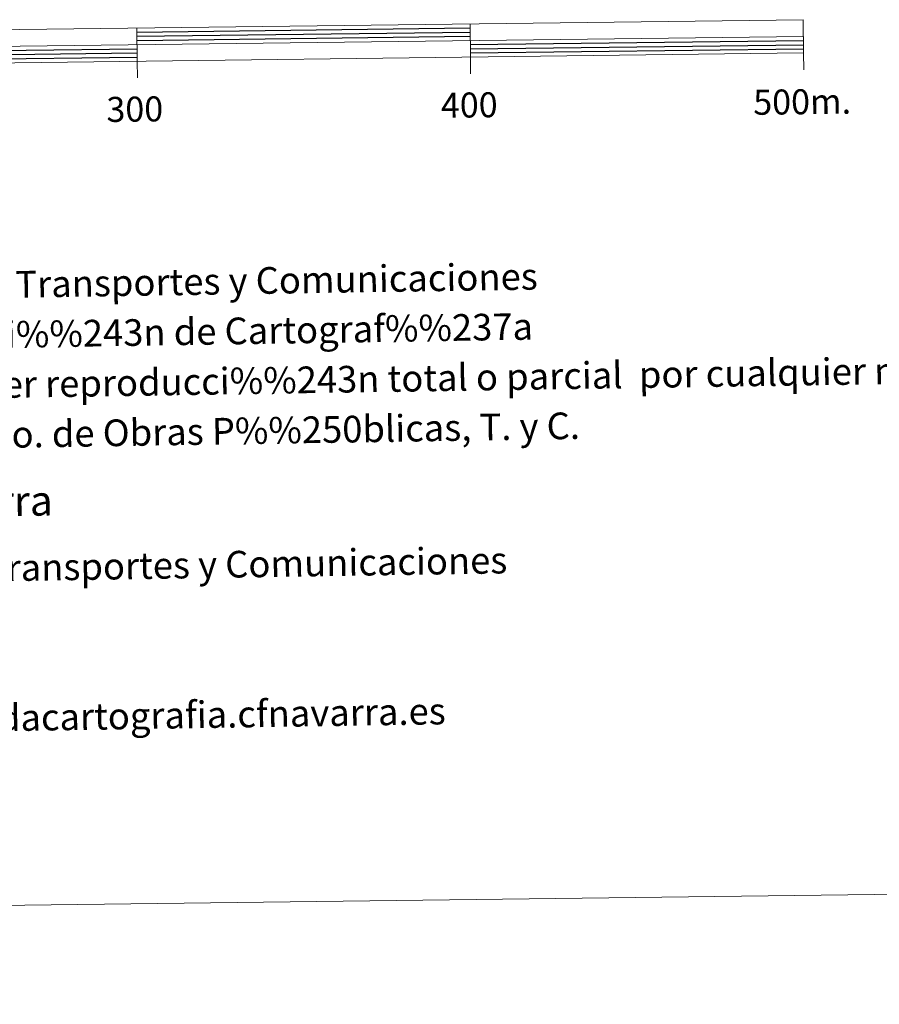
# Model space of a CAD drawing. Extents: x 582399 to 586896, y 761131 to 764156.
# Drawn here: x 585086 to 585344, y 761134 to 761430 of the extents above; entities that cross this region are included whole.
import ezdxf
from ezdxf.enums import TextEntityAlignment as Align

# ---------------------------------------------------------------- set-up
doc = ezdxf.new("R2010")
doc.units = 0
doc.header["$MEASUREMENT"] = 0
doc.layers.add('Nivel 63', color=7, linetype='Continuous')
doc.styles.add('Style-arial', font='arial.shx', dxfattribs={"bigfont": 'arialbig.shx'})
doc.styles.add('Style-font002', font='font002.shx')

msp = doc.modelspace()

# ---------------------------------------------------------------- linework, layer by layer
at = {"layer": 'Nivel 63', "color": 7, "linetype": 'Continuous', "lineweight": 0}
msp.add_line((582685.733, 761134.259), (586890.411, 761186.344), dxfattribs=at)
at = {"layer": 'Nivel 63', "color": 7, "linetype": 'Continuous', "lineweight": 13, "flags": 128}
for points in [[(585021.394, 761416.011), (585321.373, 761419.73), (585321.249, 761429.725), (584721.297, 761422.294), (584721.421, 761412.293), (585021.394, 761416.011)], [(585221.257, 761428.485), (585221.379, 761418.489)], [(585121.262, 761427.252), (585121.389, 761417.25)], [(584721.362, 761417.294), (585321.309, 761424.726)], [(585321.437, 761414.725), (585321.373, 761419.73)], [(585121.451, 761412.25), (585121.389, 761417.25)], [(585221.442, 761413.488), (585221.379, 761418.489)]]:
    msp.add_lwpolyline(points, dxfattribs=at)
at = {"layer": 'Nivel 63', "color": 7, "linetype": 'Continuous', "lineweight": 30, "flags": 128}
for points in [[(585121.28, 761426), (585221.271, 761427.237)], [(585121.295, 761424.749), (585221.286, 761425.987)], [(585121.31, 761423.497), (585221.302, 761424.739)], [(585221.333, 761422.238), (585321.326, 761423.475)], [(585221.349, 761420.989), (585321.343, 761422.224)], [(585021.349, 761419.76), (585121.342, 761420.999)], [(585021.366, 761418.512), (585121.357, 761419.749)], [(585221.365, 761419.737), (585321.355, 761420.977)], [(585021.379, 761417.261), (585121.374, 761418.5)]]:
    msp.add_lwpolyline(points, dxfattribs=at)

# ---------------------------------------------------------------- texts
at = {"layer": 'Nivel 63', "color": 7, "linetype": 'Continuous', "lineweight": 0, "style": 'Style-font002'}
for s, p in [('400', (585221.022, 761404.121)), ('500m.', (585320.932, 761405.101)), ('300', (585120.644, 761402.88))]:
    msp.add_text(s, height=7.4999, rotation=0.70969, dxfattribs=at).set_placement(p, align=Align.MIDDLE_CENTER)
at = {"layer": 'Nivel 63', "color": 7, "linetype": 'Continuous', "lineweight": 0, "style": 'Style-arial'}
for s, height, p in [('Producido por: Dpto. Obras P%%250blicas, Transportes y Comunicaciones', 7.99995, (584862.591, 761346.836)), ('Direcci%%243n y Control: Secci%%243n de Cartograf%%237a', 7.99995, (584924.079, 761332.791)), ('Este mapa est%%225 protegido por la ley. Se prohibe cualquier reproducci%%243n total o parcial  por cualquier medio si', 7.99995, (584769.177, 761315.377)), ('no ha sido expresamente autorizado por el Dpto. de Obras P%%250blicas, T. y C.', 7.99988, (584845.7, 761301.566)), ('Gobierno de Navarra', 8.99989, (584977.234, 761283.612)), ('Departamento de Obras P%%250blicas, Transportes y Comunicaciones', 7.99995, (584870.36, 761261.947)), ('Direcci%%243n Internet: http://tiendacartografia.cfnavarra.es', 7.99988, (584897.716, 761217.367))]:
    msp.add_text(s, height=height, rotation=0.89197, dxfattribs=at).set_placement(p, align=Align.MIDDLE_LEFT)

doc.saveas('drawing.dxf')
